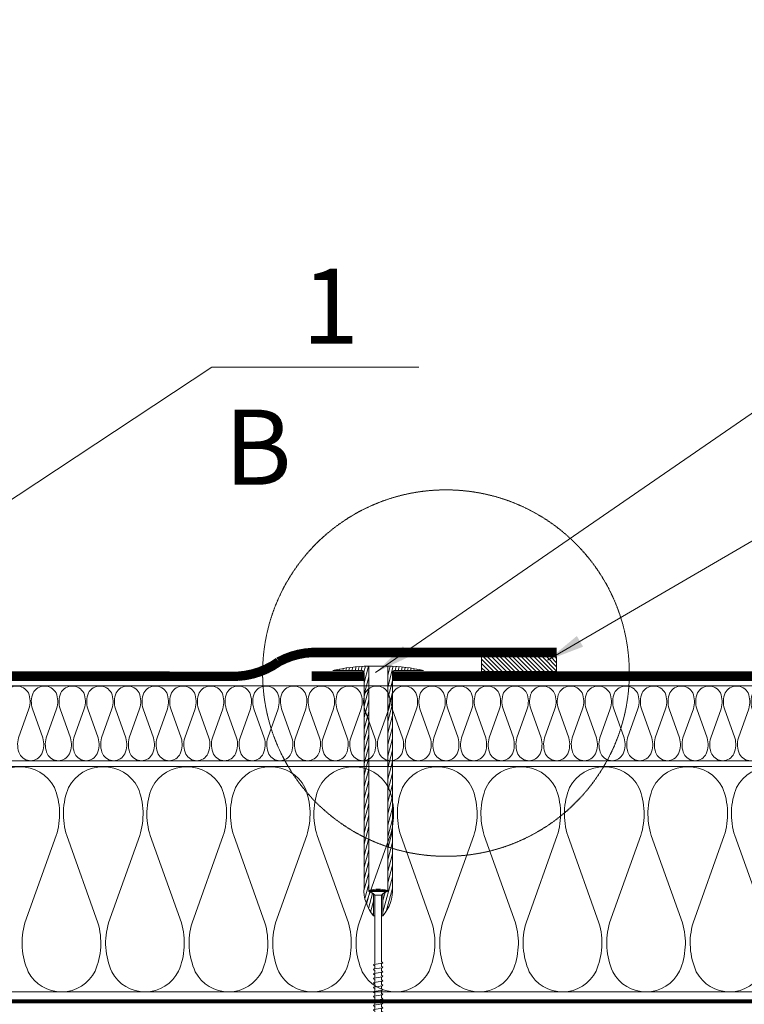
# Model space of a CAD drawing. Units: inches. Extents: x 11 to 2828, y 3 to 4218.
# Drawn here: x 1041 to 1426, y 2038 to 2562 of the extents above; entities that cross this region are included whole.
import ezdxf

# ---------------------------------------------------------------- set-up
doc = ezdxf.new("R2010")
doc.units = ezdxf.units.IN
doc.header["$MEASUREMENT"] = 0
doc.linetypes.add('HIDDEN', pattern=[0.375, 0.25, -0.125])
doc.layers.add('Слой1', color=7, linetype='Continuous', lineweight=25)
doc.layers.add('ШТРИХОВКА', color=8, linetype='Continuous', lineweight=15)
doc.styles.get("Standard").update_dxf_attribs({"font": 'txt.shx'})
doc.styles.add('style2', font='ARIALI.TTF', dxfattribs={"height": 25})
doc.dimstyles.get("Standard").update_dxf_attribs({"dimtxt": 0.18, "dimasz": 0.18, "dimexe": 0.18, "dimexo": 0.0625, "dimgap": 0.09, "dimtad": 0, "dimtih": 1, "dimtoh": 1, "dimdec": 4, "dimzin": 0, "dimdsep": 46, "dimtxsty": 'Standard', "dimcen": 0.09, "dimadec": 0, "dimazin": 0, "dimtfac": 1, "dimtdec": 4, "dimtofl": 0, "dimtmove": 0, "dimatfit": 3, "dimfxl": 1, "dimtolj": 1, "dimtzin": 0, "dimarcsym": 0})

# ---------------------------------------------------------------- blocks, each defined once
blk = doc.blocks.new('*U133')
at = {"lineweight": 5}
for points in [[(32.185, 6.923, 0.600171), (29.836, 6.923)], [(35.011, 6.923, 0.600171), (32.662, 6.923)], [(37.838, 6.923, 0.600171), (35.489, 6.923)], [(40.664, 6.923, 0.600171), (38.315, 6.923)], [(43.491, 6.923, 0.600171), (41.142, 6.923)], [(46.317, 6.923, 0.600171), (43.968, 6.923)], [(49.144, 6.923, 0.600171), (46.795, 6.923)], [(51.971, 6.923, 0.600171), (49.621, 6.923)], [(54.797, 6.923, 0.600171), (52.448, 6.923)], [(57.624, 6.923, 0.600171), (55.274, 6.923)], [(32.245, 5.292, 0.174811), (32.185, 6.923)], [(32.662, 6.923, 0.174811), (32.602, 5.292)], [(35.071, 5.292, 0.174811), (35.011, 6.923)], [(35.489, 6.923, 0.174811), (35.429, 5.292)], [(37.898, 5.292, 0.174811), (37.838, 6.923)], [(38.315, 6.923, 0.174811), (38.255, 5.292)], [(40.724, 5.292, 0.174811), (40.664, 6.923)], [(41.142, 6.923, 0.174811), (41.082, 5.292)], [(43.551, 5.292, 0.174811), (43.491, 6.923)], [(43.968, 6.923, 0.174811), (43.908, 5.292)], [(46.377, 5.292, 0.174811), (46.317, 6.923)], [(46.795, 6.923, 0.174811), (46.735, 5.292)], [(49.204, 5.292, 0.174811), (49.144, 6.923)], [(49.621, 6.923, 0.174811), (49.561, 5.292)], [(52.03, 5.292, 0.174811), (51.971, 6.923)], [(52.448, 6.923, 0.174811), (52.388, 5.292)], [(54.857, 5.292, 0.174811), (54.797, 6.923)], [(55.274, 6.923, 0.174811), (55.214, 5.292)], [(31.189, 2.336, 0.177745), (31.299, 0.68)], [(33.56, 0.704, 0.173933), (33.658, 2.336)], [(34.016, 2.336, 0.177745), (34.126, 0.68)], [(36.386, 0.704, 0.173933), (36.485, 2.336)], [(36.842, 2.336, 0.177745), (36.952, 0.68)], [(39.213, 0.704, 0.173933), (39.311, 2.336)], [(39.669, 2.336, 0.177745), (39.779, 0.68)], [(42.039, 0.704, 0.173933), (42.138, 2.336)], [(42.495, 2.336, 0.177745), (42.605, 0.68)], [(44.866, 0.704, 0.173933), (44.964, 2.336)], [(45.322, 2.336, 0.177745), (45.432, 0.68)], [(47.692, 0.704, 0.173933), (47.791, 2.336)], [(48.148, 2.336, 0.177745), (48.258, 0.68)], [(50.519, 0.704, 0.173933), (50.617, 2.336)], [(50.975, 2.336, 0.177745), (51.085, 0.68)], [(53.345, 0.704, 0.173933), (53.444, 2.336)], [(53.801, 2.336, 0.177745), (53.911, 0.68)], [(31.299, 0.68, 0.612452), (33.56, 0.704)], [(34.126, 0.68, 0.612452), (36.386, 0.704)], [(36.952, 0.68, 0.612452), (39.213, 0.704)], [(39.779, 0.68, 0.612452), (42.039, 0.704)], [(42.605, 0.68, 0.612452), (44.866, 0.704)], [(45.432, 0.68, 0.612452), (47.692, 0.704)], [(48.258, 0.68, 0.612452), (50.519, 0.704)], [(51.085, 0.68, 0.612452), (53.345, 0.704)], [(53.911, 0.68, 0.612452), (56.172, 0.704)]]:
    blk.add_lwpolyline(points, format="xyb", dxfattribs=at)
for points in [[(32.245, 5.292), (31.189, 2.336)], [(32.602, 5.292), (33.658, 2.336)], [(35.071, 5.292), (34.016, 2.336)], [(35.429, 5.292), (36.485, 2.336)], [(37.898, 5.292), (36.842, 2.336)], [(38.255, 5.292), (39.311, 2.336)], [(40.724, 5.292), (39.669, 2.336)], [(41.082, 5.292), (42.138, 2.336)], [(43.551, 5.292), (42.495, 2.336)], [(43.908, 5.292), (44.964, 2.336)], [(46.377, 5.292), (45.322, 2.336)], [(46.735, 5.292), (47.791, 2.336)], [(49.204, 5.292), (48.148, 2.336)], [(49.561, 5.292), (50.617, 2.336)], [(52.03, 5.292), (50.975, 2.336)], [(52.388, 5.292), (53.444, 2.336)], [(54.857, 5.292), (53.801, 2.336)], [(55.214, 5.292), (56.27, 2.336)]]:
    blk.add_lwpolyline(points, dxfattribs=at)
blk = doc.blocks.new('*U55')
at = {"lineweight": 5}
for points in [[(12.24, 36.07, 0.600171), (0, 36.07)], [(12.55, 27.57, 0.174811), (12.24, 36.07)], [(14.73, 36.07, 0.174811), (14.41, 27.57)], [(7.05, 12.17, 0.177745), (7.63, 3.54)], [(19.4, 3.67, 0.173933), (19.91, 12.17)], [(7.63, 3.54, 0.612452), (19.4, 3.67)]]:
    blk.add_lwpolyline(points, format="xyb", dxfattribs=at)
for points in [[(12.55, 27.57), (7.05, 12.17)], [(14.41, 27.57), (19.91, 12.17)]]:
    blk.add_lwpolyline(points, dxfattribs=at)
blk = doc.blocks.new('*U56')
at = {"lineweight": 5}
for points in [[(12.24, 36.07, 0.600171), (0, 36.07)], [(12.55, 27.57, 0.174811), (12.24, 36.07)], [(14.73, 36.07, 0.174811), (14.41, 27.57)], [(7.05, 12.17, 0.177745), (7.63, 3.54)], [(19.4, 3.67, 0.173933), (19.91, 12.17)], [(7.63, 3.54, 0.612452), (19.4, 3.67)]]:
    blk.add_lwpolyline(points, format="xyb", dxfattribs=at)
for points in [[(12.55, 27.57), (7.05, 12.17)], [(14.41, 27.57), (19.91, 12.17)]]:
    blk.add_lwpolyline(points, dxfattribs=at)
blk = doc.blocks.new('*U57')
at = {"lineweight": 5}
for points in [[(12.24, 36.07, 0.600171), (0, 36.07)], [(12.55, 27.57, 0.174811), (12.24, 36.07)], [(14.73, 36.07, 0.174811), (14.41, 27.57)], [(7.05, 12.17, 0.177745), (7.63, 3.54)], [(19.4, 3.67, 0.173933), (19.91, 12.17)], [(7.63, 3.54, 0.612452), (19.4, 3.67)]]:
    blk.add_lwpolyline(points, format="xyb", dxfattribs=at)
for points in [[(12.55, 27.57), (7.05, 12.17)], [(14.41, 27.57), (19.91, 12.17)]]:
    blk.add_lwpolyline(points, dxfattribs=at)
blk = doc.blocks.new('*U58')
at = {"lineweight": 5}
for points in [[(12.24, 36.07, 0.600171), (0, 36.07)], [(12.55, 27.57, 0.174811), (12.24, 36.07)], [(14.73, 36.07, 0.174811), (14.41, 27.57)], [(7.05, 12.17, 0.177745), (7.63, 3.54)], [(19.4, 3.67, 0.173933), (19.91, 12.17)], [(7.63, 3.54, 0.612452), (19.4, 3.67)]]:
    blk.add_lwpolyline(points, format="xyb", dxfattribs=at)
for points in [[(12.55, 27.57), (7.05, 12.17)], [(14.41, 27.57), (19.91, 12.17)]]:
    blk.add_lwpolyline(points, dxfattribs=at)
blk = doc.blocks.new('*U59')
at = {"lineweight": 5}
for points in [[(12.24, 36.07, 0.600171), (0, 36.07)], [(12.55, 27.57, 0.174811), (12.24, 36.07)], [(14.73, 36.07, 0.174811), (14.41, 27.57)], [(7.05, 12.17, 0.177745), (7.63, 3.54)], [(19.4, 3.67, 0.173933), (19.91, 12.17)], [(7.63, 3.54, 0.612452), (19.4, 3.67)]]:
    blk.add_lwpolyline(points, format="xyb", dxfattribs=at)
for points in [[(12.55, 27.57), (7.05, 12.17)], [(14.41, 27.57), (19.91, 12.17)]]:
    blk.add_lwpolyline(points, dxfattribs=at)
blk = doc.blocks.new('*U60')
at = {"lineweight": 5}
for points in [[(12.24, 36.07, 0.600171), (0, 36.07)], [(12.55, 27.57, 0.174811), (12.24, 36.07)], [(14.73, 36.07, 0.174811), (14.41, 27.57)], [(7.05, 12.17, 0.177745), (7.63, 3.54)], [(19.4, 3.67, 0.173933), (19.91, 12.17)], [(7.63, 3.54, 0.612452), (19.4, 3.67)]]:
    blk.add_lwpolyline(points, format="xyb", dxfattribs=at)
for points in [[(12.55, 27.57), (7.05, 12.17)], [(14.41, 27.57), (19.91, 12.17)]]:
    blk.add_lwpolyline(points, dxfattribs=at)
blk = doc.blocks.new('*U61')
at = {"lineweight": 5}
for points in [[(12.24, 36.07, 0.600171), (0, 36.07)], [(12.55, 27.57, 0.174811), (12.24, 36.07)], [(14.73, 36.07, 0.174811), (14.41, 27.57)], [(7.05, 12.17, 0.177745), (7.63, 3.54)], [(19.4, 3.67, 0.173933), (19.91, 12.17)], [(7.63, 3.54, 0.612452), (19.4, 3.67)]]:
    blk.add_lwpolyline(points, format="xyb", dxfattribs=at)
for points in [[(12.55, 27.57), (7.05, 12.17)], [(14.41, 27.57), (19.91, 12.17)]]:
    blk.add_lwpolyline(points, dxfattribs=at)
blk = doc.blocks.new('*U62')
at = {"lineweight": 5}
for points in [[(12.24, 36.07, 0.600171), (0, 36.07)], [(12.55, 27.57, 0.174811), (12.24, 36.07)], [(14.73, 36.07, 0.174811), (14.41, 27.57)], [(7.05, 12.17, 0.177745), (7.63, 3.54)], [(19.4, 3.67, 0.173933), (19.91, 12.17)], [(7.63, 3.54, 0.612452), (19.4, 3.67)]]:
    blk.add_lwpolyline(points, format="xyb", dxfattribs=at)
for points in [[(12.55, 27.57), (7.05, 12.17)], [(14.41, 27.57), (19.91, 12.17)]]:
    blk.add_lwpolyline(points, dxfattribs=at)
blk = doc.blocks.new('*U63')
at = {"lineweight": 5}
for points in [[(12.24, 36.07, 0.600171), (0, 36.07)], [(12.55, 27.57, 0.174811), (12.24, 36.07)], [(14.73, 36.07, 0.174811), (14.41, 27.57)], [(7.05, 12.17, 0.177745), (7.63, 3.54)], [(19.4, 3.67, 0.173933), (19.91, 12.17)], [(7.63, 3.54, 0.612452), (19.4, 3.67)]]:
    blk.add_lwpolyline(points, format="xyb", dxfattribs=at)
for points in [[(12.55, 27.57), (7.05, 12.17)], [(14.41, 27.57), (19.91, 12.17)]]:
    blk.add_lwpolyline(points, dxfattribs=at)
blk = doc.blocks.new('*U64')
at = {"lineweight": 5}
for points in [[(12.24, 36.07, 0.600171), (0, 36.07)], [(12.55, 27.57, 0.174811), (12.24, 36.07)], [(14.73, 36.07, 0.174811), (14.41, 27.57)], [(7.05, 12.17, 0.177745), (7.63, 3.54)], [(19.4, 3.67, 0.173933), (19.91, 12.17)], [(7.63, 3.54, 0.612452), (19.4, 3.67)]]:
    blk.add_lwpolyline(points, format="xyb", dxfattribs=at)
for points in [[(12.55, 27.57), (7.05, 12.17)], [(14.41, 27.57), (19.91, 12.17)]]:
    blk.add_lwpolyline(points, dxfattribs=at)
blk = doc.blocks.new('*U65')
at = {"lineweight": 5}
for points in [[(12.24, 36.07, 0.600171), (0, 36.07)], [(12.55, 27.57, 0.174811), (12.24, 36.07)], [(14.73, 36.07, 0.174811), (14.41, 27.57)], [(7.05, 12.17, 0.177745), (7.63, 3.54)], [(19.4, 3.67, 0.173933), (19.91, 12.17)], [(7.63, 3.54, 0.612452), (19.4, 3.67)]]:
    blk.add_lwpolyline(points, format="xyb", dxfattribs=at)
for points in [[(12.55, 27.57), (7.05, 12.17)], [(14.41, 27.57), (19.91, 12.17)]]:
    blk.add_lwpolyline(points, dxfattribs=at)
blk = doc.blocks.new('*U66')
at = {"lineweight": 5}
for points in [[(12.24, 36.07, 0.600171), (0, 36.07)], [(12.55, 27.57, 0.174811), (12.24, 36.07)], [(14.73, 36.07, 0.174811), (14.41, 27.57)], [(7.05, 12.17, 0.177745), (7.63, 3.54)], [(19.4, 3.67, 0.173933), (19.91, 12.17)], [(7.63, 3.54, 0.612452), (19.4, 3.67)]]:
    blk.add_lwpolyline(points, format="xyb", dxfattribs=at)
for points in [[(12.55, 27.57), (7.05, 12.17)], [(14.41, 27.57), (19.91, 12.17)]]:
    blk.add_lwpolyline(points, dxfattribs=at)
blk = doc.blocks.new('*U67')
at = {"lineweight": 5}
for points in [[(12.24, 36.07, 0.600171), (0, 36.07)], [(12.55, 27.57, 0.174811), (12.24, 36.07)], [(14.73, 36.07, 0.174811), (14.41, 27.57)], [(7.05, 12.17, 0.177745), (7.63, 3.54)], [(19.4, 3.67, 0.173933), (19.91, 12.17)], [(7.63, 3.54, 0.612452), (19.4, 3.67)]]:
    blk.add_lwpolyline(points, format="xyb", dxfattribs=at)
for points in [[(12.55, 27.57), (7.05, 12.17)], [(14.41, 27.57), (19.91, 12.17)]]:
    blk.add_lwpolyline(points, dxfattribs=at)
blk = doc.blocks.new('*U68')
at = {"lineweight": 5}
for points in [[(12.24, 36.07, 0.600171), (0, 36.07)], [(12.55, 27.57, 0.174811), (12.24, 36.07)], [(14.73, 36.07, 0.174811), (14.41, 27.57)], [(7.05, 12.17, 0.177745), (7.63, 3.54)], [(19.4, 3.67, 0.173933), (19.91, 12.17)], [(7.63, 3.54, 0.612452), (19.4, 3.67)]]:
    blk.add_lwpolyline(points, format="xyb", dxfattribs=at)
for points in [[(12.55, 27.57), (7.05, 12.17)], [(14.41, 27.57), (19.91, 12.17)]]:
    blk.add_lwpolyline(points, dxfattribs=at)
blk = doc.blocks.new('*U69')
at = {"lineweight": 5}
for points in [[(12.24, 36.07, 0.600171), (0, 36.07)], [(12.55, 27.57, 0.174811), (12.24, 36.07)], [(14.73, 36.07, 0.174811), (14.41, 27.57)], [(7.05, 12.17, 0.177745), (7.63, 3.54)], [(19.4, 3.67, 0.173933), (19.91, 12.17)], [(7.63, 3.54, 0.612452), (19.4, 3.67)]]:
    blk.add_lwpolyline(points, format="xyb", dxfattribs=at)
for points in [[(12.55, 27.57), (7.05, 12.17)], [(14.41, 27.57), (19.91, 12.17)]]:
    blk.add_lwpolyline(points, dxfattribs=at)
blk = doc.blocks.new('*U70')
at = {"lineweight": 5}
for points in [[(12.24, 36.07, 0.600171), (0, 36.07)], [(12.55, 27.57, 0.174811), (12.24, 36.07)], [(14.73, 36.07, 0.174811), (14.41, 27.57)], [(7.05, 12.17, 0.177745), (7.63, 3.54)], [(19.4, 3.67, 0.173933), (19.91, 12.17)], [(7.63, 3.54, 0.612452), (19.4, 3.67)]]:
    blk.add_lwpolyline(points, format="xyb", dxfattribs=at)
for points in [[(12.55, 27.57), (7.05, 12.17)], [(14.41, 27.57), (19.91, 12.17)]]:
    blk.add_lwpolyline(points, dxfattribs=at)
blk = doc.blocks.new('*U71')
at = {"lineweight": 5}
for points in [[(12.24, 36.07, 0.600171), (0, 36.07)], [(12.55, 27.57, 0.174811), (12.24, 36.07)], [(14.73, 36.07, 0.174811), (14.41, 27.57)], [(7.05, 12.17, 0.177745), (7.63, 3.54)], [(19.4, 3.67, 0.173933), (19.91, 12.17)], [(7.63, 3.54, 0.612452), (19.4, 3.67)]]:
    blk.add_lwpolyline(points, format="xyb", dxfattribs=at)
for points in [[(12.55, 27.57), (7.05, 12.17)], [(14.41, 27.57), (19.91, 12.17)]]:
    blk.add_lwpolyline(points, dxfattribs=at)
blk = doc.blocks.new('*U72')
at = {"lineweight": 5}
for points in [[(12.24, 36.07, 0.600171), (0, 36.07)], [(12.55, 27.57, 0.174811), (12.24, 36.07)], [(14.73, 36.07, 0.174811), (14.41, 27.57)], [(7.05, 12.17, 0.177745), (7.63, 3.54)], [(19.4, 3.67, 0.173933), (19.91, 12.17)], [(7.63, 3.54, 0.612452), (19.4, 3.67)]]:
    blk.add_lwpolyline(points, format="xyb", dxfattribs=at)
for points in [[(12.55, 27.57), (7.05, 12.17)], [(14.41, 27.57), (19.91, 12.17)]]:
    blk.add_lwpolyline(points, dxfattribs=at)
blk = doc.blocks.new('*U73')
at = {"lineweight": 5}
for points in [[(12.24, 36.07, 0.600171), (0, 36.07)], [(12.55, 27.57, 0.174811), (12.24, 36.07)], [(14.73, 36.07, 0.174811), (14.41, 27.57)], [(7.05, 12.17, 0.177745), (7.63, 3.54)], [(19.4, 3.67, 0.173933), (19.91, 12.17)], [(7.63, 3.54, 0.612452), (19.4, 3.67)]]:
    blk.add_lwpolyline(points, format="xyb", dxfattribs=at)
for points in [[(12.55, 27.57), (7.05, 12.17)], [(14.41, 27.57), (19.91, 12.17)]]:
    blk.add_lwpolyline(points, dxfattribs=at)
blk = doc.blocks.new('*U74')
at = {"lineweight": 5}
for points in [[(12.24, 36.07, 0.600171), (0, 36.07)], [(12.55, 27.57, 0.174811), (12.24, 36.07)], [(14.73, 36.07, 0.174811), (14.41, 27.57)], [(7.05, 12.17, 0.177745), (7.63, 3.54)], [(19.4, 3.67, 0.173933), (19.91, 12.17)], [(7.63, 3.54, 0.612452), (19.4, 3.67)]]:
    blk.add_lwpolyline(points, format="xyb", dxfattribs=at)
for points in [[(12.55, 27.57), (7.05, 12.17)], [(14.41, 27.57), (19.91, 12.17)]]:
    blk.add_lwpolyline(points, dxfattribs=at)
blk = doc.blocks.new('*U75')
at = {"lineweight": 5}
for points in [[(12.24, 36.07, 0.600171), (0, 36.07)], [(12.55, 27.57, 0.174811), (12.24, 36.07)], [(14.73, 36.07, 0.174811), (14.41, 27.57)], [(7.05, 12.17, 0.177745), (7.63, 3.54)], [(19.4, 3.67, 0.173933), (19.91, 12.17)], [(7.63, 3.54, 0.612452), (19.4, 3.67)]]:
    blk.add_lwpolyline(points, format="xyb", dxfattribs=at)
for points in [[(12.55, 27.57), (7.05, 12.17)], [(14.41, 27.57), (19.91, 12.17)]]:
    blk.add_lwpolyline(points, dxfattribs=at)
blk = doc.blocks.new('*U76')
at = {"lineweight": 5}
for points in [[(12.24, 36.07, 0.600171), (0, 36.07)], [(12.55, 27.57, 0.174811), (12.24, 36.07)], [(14.73, 36.07, 0.174811), (14.41, 27.57)], [(7.05, 12.17, 0.177745), (7.63, 3.54)], [(19.4, 3.67, 0.173933), (19.91, 12.17)], [(7.63, 3.54, 0.612452), (19.4, 3.67)]]:
    blk.add_lwpolyline(points, format="xyb", dxfattribs=at)
for points in [[(12.55, 27.57), (7.05, 12.17)], [(14.41, 27.57), (19.91, 12.17)]]:
    blk.add_lwpolyline(points, dxfattribs=at)
blk = doc.blocks.new('*U77')
at = {"lineweight": 5}
for points in [[(12.24, 36.07, 0.600171), (0, 36.07)], [(12.55, 27.57, 0.174811), (12.24, 36.07)], [(14.73, 36.07, 0.174811), (14.41, 27.57)], [(7.05, 12.17, 0.177745), (7.63, 3.54)], [(19.4, 3.67, 0.173933), (19.91, 12.17)], [(7.63, 3.54, 0.612452), (19.4, 3.67)]]:
    blk.add_lwpolyline(points, format="xyb", dxfattribs=at)
for points in [[(12.55, 27.57), (7.05, 12.17)], [(14.41, 27.57), (19.91, 12.17)]]:
    blk.add_lwpolyline(points, dxfattribs=at)
blk = doc.blocks.new('*U78')
at = {"lineweight": 5}
for points in [[(12.24, 36.07, 0.600171), (0, 36.07)], [(12.55, 27.57, 0.174811), (12.24, 36.07)], [(14.73, 36.07, 0.174811), (14.41, 27.57)], [(7.05, 12.17, 0.177745), (7.63, 3.54)], [(19.4, 3.67, 0.173933), (19.91, 12.17)], [(7.63, 3.54, 0.612452), (19.4, 3.67)]]:
    blk.add_lwpolyline(points, format="xyb", dxfattribs=at)
for points in [[(12.55, 27.57), (7.05, 12.17)], [(14.41, 27.57), (19.91, 12.17)]]:
    blk.add_lwpolyline(points, dxfattribs=at)
blk = doc.blocks.new('*U79')
at = {"lineweight": 5}
for points in [[(12.24, 36.07, 0.600171), (0, 36.07)], [(12.55, 27.57, 0.174811), (12.24, 36.07)], [(14.73, 36.07, 0.174811), (14.41, 27.57)], [(7.05, 12.17, 0.177745), (7.63, 3.54)], [(19.4, 3.67, 0.173933), (19.91, 12.17)], [(7.63, 3.54, 0.612452), (19.4, 3.67)]]:
    blk.add_lwpolyline(points, format="xyb", dxfattribs=at)
for points in [[(12.55, 27.57), (7.05, 12.17)], [(14.41, 27.57), (19.91, 12.17)]]:
    blk.add_lwpolyline(points, dxfattribs=at)
blk = doc.blocks.new('*U80')
at = {"lineweight": 5}
for points in [[(12.24, 36.07, 0.600171), (0, 36.07)], [(12.55, 27.57, 0.174811), (12.24, 36.07)], [(14.73, 36.07, 0.174811), (14.41, 27.57)], [(7.05, 12.17, 0.177745), (7.63, 3.54)], [(19.4, 3.67, 0.173933), (19.91, 12.17)], [(7.63, 3.54, 0.612452), (19.4, 3.67)]]:
    blk.add_lwpolyline(points, format="xyb", dxfattribs=at)
for points in [[(12.55, 27.57), (7.05, 12.17)], [(14.41, 27.57), (19.91, 12.17)]]:
    blk.add_lwpolyline(points, dxfattribs=at)
blk = doc.blocks.new('*U81')
at = {"lineweight": 5}
for points in [[(12.24, 36.07, 0.600171), (0, 36.07)], [(12.55, 27.57, 0.174811), (12.24, 36.07)], [(14.73, 36.07, 0.174811), (14.41, 27.57)], [(7.05, 12.17, 0.177745), (7.63, 3.54)], [(19.4, 3.67, 0.173933), (19.91, 12.17)], [(7.63, 3.54, 0.612452), (19.4, 3.67)]]:
    blk.add_lwpolyline(points, format="xyb", dxfattribs=at)
for points in [[(12.55, 27.57), (7.05, 12.17)], [(14.41, 27.57), (19.91, 12.17)]]:
    blk.add_lwpolyline(points, dxfattribs=at)
blk = doc.blocks.new('*U21')
for name, p in [('*U55', (485.94, 0)), ('*U56', (500.66, 0)), ('*U57', (515.39, 0)), ('*U58', (530.11, 0)), ('*U59', (544.84, 0)), ('*U60', (559.57, 0)), ('*U61', (574.29, 0)), ('*U62', (589.02, 0)), ('*U63', (603.74, 0)), ('*U64', (618.47, 0)), ('*U65', (633.19, 0)), ('*U66', (647.92, 0)), ('*U67', (662.64, 0)), ('*U68', (677.37, 0)), ('*U69', (692.09, 0)), ('*U70', (706.82, 0)), ('*U71', (721.55, 0)), ('*U72', (736.27, 0)), ('*U73', (751, 0)), ('*U74', (765.72, 0)), ('*U75', (780.45, 0)), ('*U76', (795.17, 0)), ('*U77', (809.9, 0)), ('*U78', (824.62, 0)), ('*U79', (839.35, 0)), ('*U80', (854.07, 0)), ('*U81', (868.8, 0))]:
    blk.add_blockref(name, p)
blk = doc.blocks.new('A$C50A51A8B')
at = {"lineweight": 5}
h = blk.add_hatch(dxfattribs=at)
h.set_pattern_fill('ANSI31', color=256, scale=0.5, angle=90, style=0)
h.set_pattern_definition([(135, (-3656.4766, -20762.3805), (-1.12253202, -1.12253202), [])])
h.paths.add_polyline_path([(40, 7.8), (0, 7.8), (0, 0), (40, 0)])
blk.add_lwpolyline([(0, 0), (40, 0), (40, 7.8), (0, 7.8)], close=True, dxfattribs=at)
blk = doc.blocks.new('A$C36231905')
at = {"lineweight": 5}
for p, q in [((95.63, 95.63), (110.69, 95.63)), ((95.91, 95.63), (95.92, 95.7)), ((97.55, 95.63), (97.66, 96.06)), ((99.19, 95.63), (99.4, 96.38)), ((100.84, 95.63), (101.12, 96.68)), ((102.48, 95.63), (102.83, 96.94)), ((104.13, 95.63), (104.54, 97.17)), ((105.77, 95.63), (106.24, 97.38)), ((107.41, 95.63), (107.93, 97.55)), ((109.06, 95.63), (109.61, 97.7)), ((110.7, 95.63), (111.28, 97.81)), ((112.1, 94.72), (112.95, 97.9)), ((112.2, 88.96), (114.61, 97.96)), ((114.71, -21.97), (114.71, 97.96)), ((124.77, 97.96), (114.71, 97.96)), ((124.77, -21.97), (124.77, 97.96)), ((124.77, 92.92), (126.1, 97.92)), ((124.77, 86.79), (127.73, 97.84)), ((128.78, 95.63), (129.34, 97.73)), ((143.85, 95.63), (128.79, 95.63)), ((130.42, 95.63), (130.95, 97.61)), ((132.06, 95.63), (132.55, 97.45)), ((133.71, 95.63), (134.15, 97.27)), ((135.35, 95.63), (135.74, 97.07)), ((137, 95.63), (137.32, 96.84)), ((138.64, 95.63), (138.9, 96.59)), ((140.28, 95.63), (140.46, 96.31)), ((141.93, 95.63), (142.03, 96.01)), ((143.57, 95.63), (143.58, 95.69)), ((112.2, 94.25), (112.2, -19.96)), ((112.2, 82.83), (114.71, 92.21)), ((124.77, 80.66), (127.28, 90.04)), ((127.28, 94.25), (127.28, -19.96)), ((112.2, 76.69), (114.71, 86.07)), ((124.77, 74.52), (127.28, 83.9)), ((112.2, 70.56), (114.71, 79.94)), ((112.2, 64.42), (114.71, 73.8)), ((124.77, 68.39), (127.28, 77.77)), ((124.77, 62.26), (127.28, 71.64)), ((112.2, 58.29), (114.71, 67.67)), ((124.77, 56.12), (127.28, 65.5)), ((112.2, 52.16), (114.71, 61.54)), ((124.77, 49.99), (127.28, 59.37)), ((112.2, 46.02), (114.71, 55.4)), ((124.77, 43.85), (127.28, 53.23)), ((112.2, 39.89), (114.71, 49.27)), ((112.2, 33.76), (114.71, 43.14)), ((124.77, 37.72), (127.28, 47.1)), ((112.2, 27.62), (114.71, 37)), ((124.77, 31.59), (127.28, 40.97)), ((124.77, 25.45), (127.28, 34.83)), ((112.2, 21.49), (114.71, 30.87)), ((124.77, 19.32), (127.28, 28.7)), ((112.2, 15.36), (114.71, 24.74)), ((124.77, 13.19), (127.28, 22.57)), ((112.2, 9.22), (114.71, 18.6)), ((124.77, 7.05), (127.28, 16.43)), ((112.2, 3.09), (114.71, 12.47)), ((112.2, -3.05), (114.71, 6.33)), ((124.77, 0.92), (127.28, 10.3)), ((112.2, -9.18), (114.71, 0.2)), ((124.77, -5.21), (127.28, 4.17)), ((124.77, -11.35), (127.28, -1.97)), ((112.2, -15.31), (114.71, -5.93)), ((124.77, -17.48), (127.28, -8.1)), ((112.16, -21.59), (114.71, -12.07)), ((122.25, -33), (127.28, -14.24)), ((112.66, -25.86), (114.71, -18.2)), ((118.88, -20.84), (120.6, -20.84)), ((118.88, -21.36), (118.88, -20.84)), ((120.6, -20.84), (120.6, -21.36)), ((123.97, -32.72), (127.3, -20.3)), ((113.52, -28.77), (115.28, -22.22)), ((114.55, -31.07), (116.7, -23.06)), ((114.91, -21.47), (114.91, -21.97)), ((114.91, -21.47), (124.56, -21.47)), ((114.91, -21.97), (124.56, -21.97)), ((117.23, -23.47), (117.23, -35.04)), ((117.95, -23.98), (121.53, -23.98)), ((120.6, -21.36), (118.88, -21.36)), ((122.25, -26.86), (123.4, -22.56)), ((122.25, -23.41), (122.25, -35.04)), ((124.56, -21.97), (124.56, -21.47)), ((115.68, -32.99), (117.23, -27.22)), ((116.88, -34.63), (117.23, -33.35)), ((117.23, -35.04), (117.95, -35.04)), ((122.25, -35.04), (121.53, -35.04)), ((117.56, -61.44), (117.95, -61.5)), ((117.56, -63.84), (117.95, -63.9)), ((117.56, -66.24), (117.95, -66.3)), ((117.56, -68.64), (117.95, -68.7)), ((117.56, -71.04), (117.95, -71.1)), ((117.56, -73.44), (117.95, -73.5)), ((117.56, -75.84), (117.95, -75.9)), ((117.56, -78.24), (117.95, -78.3)), ((117.56, -80.64), (117.95, -80.7)), ((117.56, -83.04), (117.95, -83.1)), ((117.56, -85.44), (117.95, -85.5)), ((117.56, -87.84), (117.95, -87.9)), ((117.56, -90.24), (117.95, -90.3)), ((117.56, -92.64), (117.95, -92.7)), ((117.56, -95.04), (117.95, -95.1)), ((117.56, -97.44), (117.95, -97.5)), ((117.56, -99.84), (117.95, -99.9)), ((117.56, -102.24), (117.95, -102.3)), ((117.56, -104.64), (117.95, -104.7)), ((117.56, -107.04), (117.95, -107.1)), ((117.56, -109.44), (117.95, -109.5)), ((117.56, -111.84), (117.95, -111.9)), ((117.56, -114.24), (118.23, -114.34)), ((118.23, -114.34), (121.28, -113.14)), ((120.65, -113.38), (119.45, -118.35)), ((121.28, -113.14), (119.74, -119.5)), ((118.23, -118.23), (119.45, -118.35)), ((119.45, -118.35), (119.74, -119.5))]:
    blk.add_line(p, q, dxfattribs=at)
at = {"color": 7, "lineweight": 5}
blk.add_line((121.28, -118.23), (121.28, -113.14), dxfattribs=at)
at = {"lineweight": 5}
for centre, radius, start, end in [((117.53, -4.28), 102.29, 91.5762, 102.3594), ((110.75, 94.19), 1.45, 357.4486, 92.5514), ((121.95, -4.28), 102.29, 77.6406, 88.4238), ((128.72, 94.19), 1.45, 87.4486, 182.5514), ((133.39, -21.28), 21.23, 176.4486, 220.4213), ((119.74, -38.83), 18.02, 74.463, 105.537), ((106.09, -21.28), 21.23, 319.5787, 3.5514), ((111.24, -30.64), 9.33, 50.1309, 68.1759), ((112.6, -28.76), 7.17, 41.7667, 71.2024), ((125.87, -27.23), 5.42, 103.9056, 143.1547), ((126.69, -28.26), 6.58, 107.0112, 132.4385)]:
    blk.add_arc(centre, radius, start, end, dxfattribs=at)
at = {"layer": 'ШТРИХОВКА', "color": 7, "lineweight": 5}
for p, q in [((117.95, -23.98), (117.95, -60.84)), ((121.53, -23.98), (121.53, -59.62)), ((121.92, -60.24), (117.56, -60.9)), ((121.92, -62.64), (117.56, -63.3)), ((117.95, -61.5), (117.95, -63.24)), ((121.53, -59.62), (121.92, -59.7)), ((121.53, -60.29), (121.53, -62.04)), ((121.92, -62.1), (121.53, -62.04)), ((121.53, -62.69), (121.53, -64.44)), ((121.92, -65.04), (117.56, -65.7)), ((121.92, -67.44), (117.56, -68.1)), ((117.95, -63.9), (117.95, -65.64)), ((117.95, -66.3), (117.95, -68.04)), ((121.92, -64.5), (121.53, -64.44)), ((121.53, -65.1), (121.53, -66.84)), ((121.92, -66.9), (121.53, -66.84)), ((121.53, -67.5), (121.53, -69.24)), ((121.92, -69.84), (117.56, -70.5)), ((121.92, -72.24), (117.56, -72.9)), ((117.95, -68.7), (117.95, -70.44)), ((117.95, -71.1), (117.95, -72.84)), ((121.92, -69.3), (121.53, -69.24)), ((121.53, -69.9), (121.53, -71.64)), ((121.92, -71.7), (121.53, -71.64)), ((121.53, -72.3), (121.53, -74.04)), ((121.92, -74.64), (117.56, -75.3)), ((121.92, -77.04), (117.56, -77.7)), ((117.95, -73.5), (117.95, -75.24)), ((117.95, -75.9), (117.95, -77.64)), ((117.95, -78.3), (117.95, -80.04)), ((121.92, -74.1), (121.53, -74.04)), ((121.53, -74.7), (121.53, -76.44)), ((121.92, -76.5), (121.53, -76.44)), ((121.53, -77.1), (121.53, -78.84)), ((121.92, -79.44), (117.56, -80.1)), ((121.92, -81.84), (117.56, -82.5)), ((117.95, -80.7), (117.95, -82.44)), ((117.95, -83.1), (117.95, -84.84)), ((121.92, -78.9), (121.53, -78.84)), ((121.53, -79.5), (121.53, -81.24)), ((121.53, -81.23), (121.92, -81.3)), ((121.53, -81.9), (121.53, -83.64)), ((121.92, -83.7), (121.53, -83.64)), ((121.92, -84.24), (117.56, -84.9)), ((121.92, -86.64), (117.56, -87.3)), ((121.92, -89.04), (117.56, -89.7)), ((117.95, -85.5), (117.95, -87.24)), ((117.95, -87.9), (117.95, -89.64)), ((121.53, -84.3), (121.53, -86.04)), ((121.92, -86.1), (121.53, -86.04)), ((121.53, -86.7), (121.53, -88.44)), ((121.92, -88.5), (121.53, -88.44)), ((121.53, -89.1), (121.53, -90.84)), ((121.92, -91.44), (117.56, -92.1)), ((121.92, -93.84), (117.56, -94.5)), ((117.95, -90.3), (117.95, -92.04)), ((117.95, -92.7), (117.95, -94.44)), ((121.92, -90.9), (121.53, -90.84)), ((121.53, -91.5), (121.53, -93.24)), ((121.92, -93.3), (121.53, -93.24)), ((121.53, -93.9), (121.53, -95.65)), ((121.92, -96.24), (117.56, -96.9)), ((121.92, -98.64), (117.56, -99.3)), ((117.95, -95.1), (117.95, -96.84)), ((117.95, -97.5), (117.95, -99.25)), ((121.92, -95.7), (121.53, -95.65)), ((121.53, -96.3), (121.53, -98.05)), ((121.92, -98.1), (121.53, -98.05)), ((121.53, -98.7), (121.53, -100.45)), ((121.92, -101.04), (117.56, -101.71)), ((121.92, -103.44), (117.56, -104.11)), ((117.95, -99.9), (117.95, -101.65)), ((117.95, -102.3), (117.95, -104.05)), ((117.95, -104.7), (117.95, -106.45)), ((121.92, -100.5), (121.53, -100.45)), ((121.53, -101.1), (121.53, -102.85)), ((121.92, -102.91), (121.53, -102.85)), ((121.53, -103.5), (121.53, -105.25)), ((121.92, -105.84), (117.56, -106.51)), ((121.92, -108.24), (117.56, -108.91)), ((117.95, -107.1), (117.95, -108.85)), ((117.95, -109.5), (117.95, -111.25)), ((121.92, -105.31), (121.53, -105.25)), ((121.53, -105.9), (121.53, -107.65)), ((121.92, -107.71), (121.53, -107.65)), ((121.53, -108.3), (121.53, -110.05)), ((121.92, -110.11), (121.53, -110.05)), ((121.92, -110.64), (117.56, -111.31)), ((121.92, -113.04), (117.56, -113.71)), ((117.95, -111.9), (117.95, -113.65)), ((118.23, -114.34), (118.23, -118.23)), ((121.53, -110.7), (121.53, -112.45)), ((121.92, -112.51), (121.53, -112.45)), ((119.74, -119.5), (118.23, -118.23)), ((119.74, -119.5), (121.28, -118.23))]:
    blk.add_line(p, q, dxfattribs=at)
for centre, start, end in [((117.59, -61.17), 97.2284, 262.7716), ((121.88, -59.97), 277.2284, 82.7716), ((121.88, -62.37), 277.2284, 82.7716), ((117.59, -63.57), 97.2284, 262.7716), ((117.59, -65.97), 97.2284, 262.7716), ((117.59, -68.37), 97.2284, 262.7716), ((121.88, -64.77), 277.2284, 82.7716), ((121.88, -67.17), 277.2284, 82.7716), ((117.59, -70.77), 97.2284, 262.7716), ((117.59, -73.17), 97.2284, 262.7716), ((121.88, -69.57), 277.2284, 82.7716), ((121.88, -71.97), 277.2284, 82.7716), ((117.59, -75.57), 97.2284, 262.7716), ((117.59, -77.97), 97.2284, 262.7716), ((121.88, -74.37), 277.2284, 82.7716), ((121.88, -76.77), 277.2284, 82.7716), ((117.59, -80.37), 97.2284, 262.7716), ((117.59, -82.77), 97.2284, 262.7716), ((121.88, -79.17), 277.2284, 82.7716), ((121.88, -81.57), 277.2284, 82.7716), ((121.88, -83.97), 277.2284, 82.7716), ((117.59, -85.17), 97.2284, 262.7716), ((117.59, -87.57), 97.2284, 262.7716), ((121.88, -86.37), 277.2284, 82.7716), ((121.88, -88.77), 277.2284, 82.7716), ((117.59, -89.97), 97.2284, 262.7716), ((117.59, -92.37), 97.2284, 262.7716), ((121.88, -91.17), 277.2284, 82.7716), ((121.88, -93.57), 277.2284, 82.7716), ((117.59, -94.77), 97.2284, 262.7716), ((117.59, -97.17), 97.2284, 262.7716), ((117.59, -99.57), 97.2284, 262.7716), ((121.88, -95.97), 277.2284, 82.7716), ((121.88, -98.37), 277.2284, 82.7716), ((117.59, -101.97), 97.2284, 262.7716), ((117.59, -104.37), 97.2284, 262.7716), ((121.88, -100.77), 277.2284, 82.7716), ((121.88, -103.17), 277.2284, 82.7716), ((117.59, -106.77), 97.2284, 262.7716), ((117.59, -109.17), 97.2284, 262.7716), ((121.88, -105.57), 277.2284, 82.7716), ((121.88, -107.97), 277.2284, 82.7716), ((117.59, -111.58), 97.2284, 262.7716), ((117.59, -113.98), 97.2284, 262.7716), ((121.88, -110.38), 277.2284, 82.7716), ((121.88, -112.78), 277.2284, 82.7716)]:
    blk.add_arc(centre, 0.271, start, end, dxfattribs=at)

msp = doc.modelspace()

# ---------------------------------------------------------------- linework, layer by layer
at = {"color": 150, "lineweight": 25, "const_width": 5}
msp.add_lwpolyline([(640.57, 2212.46), (1156.93, 2212.36, 0.139329), (1178.3, 2220.05, -0.134863), (1199.55, 2224.99), (1326.1, 2224.99)], format="xyb", dxfattribs=at)
at = {"color": 150, "lineweight": 60, "const_width": 5}
msp.add_lwpolyline([(1195.78, 2212.37), (1223.61, 2212.37)], dxfattribs=at)
at = {"color": 150, "lineweight": 60}
msp.add_lwpolyline([(1239.13, 2212.38, 5, 5, 0), (2169.89, 2212.38, 0, 0, 0)], format="xyseb", dxfattribs=at)
at = {"color": 0, "lineweight": 9}
for points in [[(2169.89, 2207.31), (553.13, 2207.31)], [(553.13, 2167.31), (2169.89, 2167.31)]]:
    msp.add_lwpolyline(points, dxfattribs=at)
at = {"lineweight": 9}
for points in [[(553.13, 2164.31), (2169.89, 2164.31)], [(2169.89, 2044.31), (553.13, 2044.31)]]:
    msp.add_lwpolyline(points, dxfattribs=at)
msp.add_lwpolyline([(2169.89, 2039.3, 2, 2, 0), (558.71, 2039.3, 0, 0, 0)], format="xyseb")
at = {"color": 0, "linetype": 'HIDDEN', "lineweight": 9}
msp.add_circle((1267.25, 2214.02), 97.53, dxfattribs=at)

# ---------------------------------------------------------------- block references
for name, p in [('A$C50A51A8B', (1286.12, 2214.79)), ('*U21', (546.93, 2167.4))]:
    msp.add_blockref(name, p)
at = {"lineweight": 9}
msp.add_blockref('A$C36231905', (1111.47, 2119.81), dxfattribs=at)
at = {"color": 0, "lineweight": 5, "xscale": 15.71542693479569, "yscale": 15.71542693476658, "zscale": 15.71542693479455}
msp.add_blockref('*U133', (553.18, 2044.32), dxfattribs=at)

# ---------------------------------------------------------------- texts
at = {"layer": 'Слой1', "linetype": 'Continuous', "style": 'style2'}
for s, p in [('1', (1190.66, 2389.3)), ('В', (1149.35, 2314.27))]:
    msp.add_text(s, height=40, dxfattribs=at).set_placement(p)

# ---------------------------------------------------------------- leaders
at = {"color": 7, "lineweight": 9}
for points in [[(1229.79, 2214.29), (1733.91, 2561.83), (1843.91, 2561.83)], [(1321.27, 2220.82), (1729.44, 2459.42), (1839.59, 2459.42)], [(902.49, 2218.49), (1142.79, 2376.79), (1252.8, 2376.79)]]:
    msp.add_leader(points, dimstyle='Standard', override={"dimasz": 20, "dimclrd": 7, "dimlwd": 9}, dxfattribs=at)

doc.saveas('drawing.dxf')
